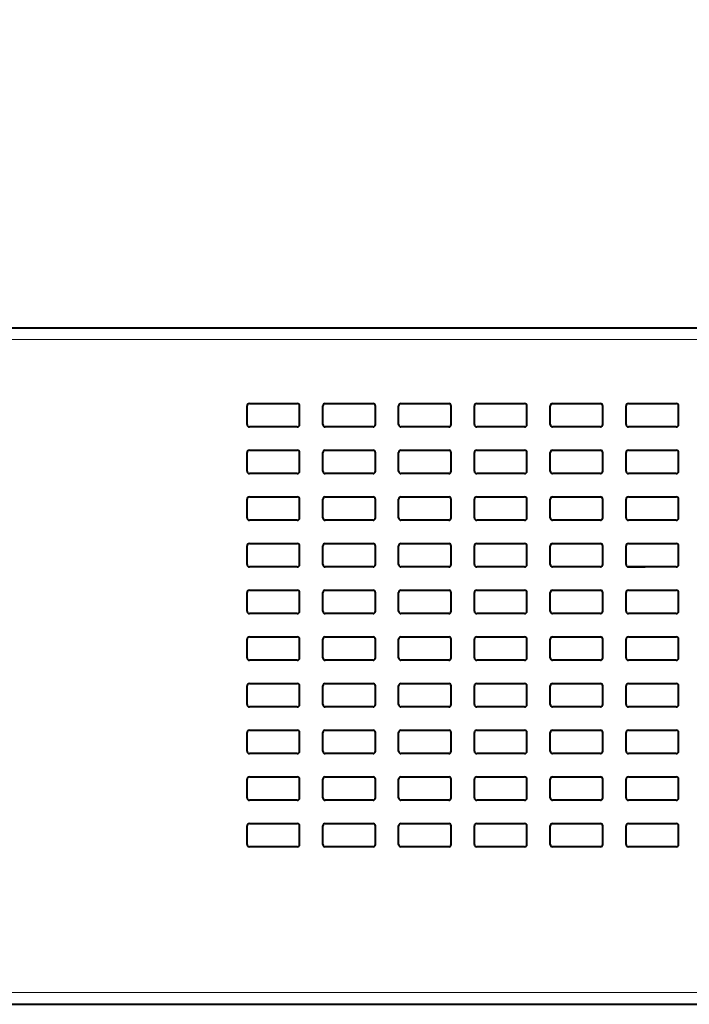
# Model space of a CAD drawing. Units: millimetres. Extents: x 2 to 137, y 132 to 245.
# Drawn here: x 92 to 98, y 199 to 207 of the extents above; entities that cross this region are included whole.
import ezdxf

# ---------------------------------------------------------------- set-up
doc = ezdxf.new("R2010")
doc.units = ezdxf.units.MM
doc.layers.add('GAIKEI', color=7, linetype='Continuous')
doc.layers.add('SUNPO', color=3, linetype='Continuous')
doc.styles.get("Standard").update_dxf_attribs({"font": 'MONOTXT.shx', "bigfont": 'BIGFONT.shx'})
doc.dimstyles.get("Standard").update_dxf_attribs({"dimscale": 0, "dimtxt": 3, "dimasz": 2, "dimexe": 2, "dimexo": 2, "dimgap": 0.09, "dimtad": 3, "dimdec": 4, "dimzin": 0, "dimdsep": 46, "dimtxsty": 'Standard', "dimblk1": 'OPEN30', "dimblk2": 'OPEN30', "dimsah": 1, "dimcen": 0, "dimadec": 0, "dimazin": 0, "dimtfac": 1, "dimtdec": 4, "dimtofl": 0, "dimtmove": 2, "dimatfit": 3, "dimldrblk": 'OPEN30', "dimfxl": 0, "dimtolj": 1, "dimtzin": 0, "dimarcsym": 0})

# ---------------------------------------------------------------- blocks, each defined once
blk = doc.blocks.new('_OPEN30')
at = {"color": 0, "linetype": 'ByBlock'}
for p, q in [((-1, 0.2679), (0, 0)), ((0, 0), (-1, -0.2679)), ((0, 0), (-1, 0))]:
    blk.add_line(p, q, dxfattribs=at)
blk = doc.blocks.new('*D3')
at = {"layer": 'DEFPOINTS', "color": 0}
for p in [(103.2716, 212.4158), (80.2717, 204.4156), (103.2717, 204.4158)]:
    blk.add_point(p, dxfattribs=at)
at = {"layer": 'SUNPO', "color": 0, "lineweight": -2}
for p, q in [((80.2717, 206.4156), (80.2716, 214.4156)), ((103.2716, 206.4158), (103.2716, 214.4158)), ((82.2716, 212.4156), (101.2716, 212.4158))]:
    blk.add_line(p, q, dxfattribs=at)
at = {"layer": 'SUNPO', "color": 0, "lineweight": -2, "xscale": 2, "yscale": 2, "zscale": 2}
for p, rotation in [((80.2716, 212.4156), 180.0005599613137), ((103.2716, 212.4158), 0.0005599613137053744)]:
    blk.add_blockref('_OPEN30', p, dxfattribs=dict(at, rotation=rotation))
at = {"layer": 'SUNPO', "color": 0, "insert": (91.7716, 214.1657), "char_height": 2.5, "attachment_point": 5, "rotation": 0.00056}
blk.add_mtext('\\A1;約230', dxfattribs=at)

msp = doc.modelspace()

# ---------------------------------------------------------------- linework, layer by layer
at = {"layer": 'GAIKEI', "color": 7, "lineweight": 40}
for p, q in [((82.77161, 204.42282), (103.17161, 204.42282)), ((82.77161, 198.62282), (103.15161, 198.62282))]:
    msp.add_line(p, q, dxfattribs=at)
at = {"layer": 'GAIKEI', "color": 1, "lineweight": 13}
for p, q in [((82.77161, 204.32282), (103.17161, 204.32282)), ((82.77161, 198.72282), (103.15161, 198.72282))]:
    msp.add_line(p, q, dxfattribs=at)
at = {"layer": 'GAIKEI', "color": 1, "lineweight": 40, "ltscale": 0.02}
for p, q in [((93.89661, 203.59282), (93.89661, 203.75282)), ((94.34661, 203.59282), (94.34661, 203.75282)), ((94.54661, 203.59282), (94.54661, 203.75282)), ((94.99661, 203.59282), (94.99661, 203.75282)), ((95.19661, 203.59282), (95.19661, 203.75282)), ((95.64661, 203.59282), (95.64661, 203.75282)), ((95.84661, 203.59282), (95.84661, 203.75282)), ((96.29661, 203.59282), (96.29661, 203.75282)), ((96.49661, 203.59282), (96.49661, 203.75282)), ((96.94661, 203.59282), (96.94661, 203.75282)), ((97.14661, 203.59282), (97.14661, 203.75282)), ((97.59661, 203.59282), (97.59661, 203.75282)), ((93.89661, 203.19282), (93.89661, 203.35282)), ((94.34661, 203.19282), (94.34661, 203.35282)), ((94.54661, 203.19282), (94.54661, 203.35282)), ((94.99661, 203.19282), (94.99661, 203.35282)), ((95.19661, 203.19282), (95.19661, 203.35282)), ((95.64661, 203.19282), (95.64661, 203.35282)), ((95.84661, 203.19282), (95.84661, 203.35282)), ((96.29661, 203.19282), (96.29661, 203.35282)), ((96.49661, 203.19282), (96.49661, 203.35282)), ((96.94661, 203.19282), (96.94661, 203.35282)), ((97.14661, 203.19282), (97.14661, 203.35282)), ((97.59661, 203.19282), (97.59661, 203.35282)), ((93.89661, 202.79282), (93.89661, 202.95282)), ((94.34661, 202.79282), (94.34661, 202.95282)), ((94.54661, 202.79282), (94.54661, 202.95282)), ((94.99661, 202.79282), (94.99661, 202.95282)), ((95.19661, 202.79282), (95.19661, 202.95282)), ((95.64661, 202.79282), (95.64661, 202.95282)), ((95.84661, 202.79282), (95.84661, 202.95282)), ((96.29661, 202.79282), (96.29661, 202.95282)), ((96.49661, 202.79282), (96.49661, 202.95282)), ((96.94661, 202.79282), (96.94661, 202.95282)), ((97.14661, 202.79282), (97.14661, 202.95282)), ((97.59661, 202.79282), (97.59661, 202.95282)), ((93.89661, 202.39282), (93.89661, 202.55282)), ((94.34661, 202.39282), (94.34661, 202.55282)), ((94.54661, 202.39282), (94.54661, 202.55282)), ((94.99661, 202.39282), (94.99661, 202.55282)), ((95.19661, 202.39282), (95.19661, 202.55282)), ((95.64661, 202.39282), (95.64661, 202.55282)), ((95.84661, 202.39282), (95.84661, 202.55282)), ((96.29661, 202.39282), (96.29661, 202.55282)), ((96.49661, 202.39282), (96.49661, 202.55282)), ((96.94661, 202.39282), (96.94661, 202.55282)), ((97.14661, 202.39282), (97.14661, 202.55282)), ((97.59661, 202.39282), (97.59661, 202.55282)), ((93.89661, 201.99282), (93.89661, 202.15282)), ((94.34661, 201.99282), (94.34661, 202.15282)), ((94.54661, 201.99282), (94.54661, 202.15282)), ((94.99661, 201.99282), (94.99661, 202.15282)), ((95.19661, 201.99282), (95.19661, 202.15282)), ((95.64661, 201.99282), (95.64661, 202.15282)), ((95.84661, 201.99282), (95.84661, 202.15282)), ((96.29661, 201.99282), (96.29661, 202.15282)), ((96.49661, 201.99282), (96.49661, 202.15282)), ((96.94661, 201.99282), (96.94661, 202.15282)), ((97.14661, 201.99282), (97.14661, 202.15282)), ((97.59661, 201.99282), (97.59661, 202.15282)), ((93.89661, 201.59282), (93.89661, 201.75282)), ((94.34661, 201.59282), (94.34661, 201.75282)), ((94.54661, 201.59282), (94.54661, 201.75282)), ((94.99661, 201.59282), (94.99661, 201.75282)), ((95.19661, 201.59282), (95.19661, 201.75282)), ((95.64661, 201.59282), (95.64661, 201.75282)), ((95.84661, 201.59282), (95.84661, 201.75282)), ((96.29661, 201.59282), (96.29661, 201.75282)), ((96.49661, 201.59282), (96.49661, 201.75282)), ((96.94661, 201.59282), (96.94661, 201.75282)), ((97.14661, 201.59282), (97.14661, 201.75282)), ((97.59661, 201.59282), (97.59661, 201.75282)), ((93.89661, 201.19282), (93.89661, 201.35282)), ((94.34661, 201.19282), (94.34661, 201.35282)), ((94.54661, 201.19282), (94.54661, 201.35282)), ((94.99661, 201.19282), (94.99661, 201.35282)), ((95.19661, 201.19282), (95.19661, 201.35282)), ((95.64661, 201.19282), (95.64661, 201.35282)), ((95.84661, 201.19282), (95.84661, 201.35282)), ((96.29661, 201.19282), (96.29661, 201.35282)), ((96.49661, 201.19282), (96.49661, 201.35282)), ((96.94661, 201.19282), (96.94661, 201.35282)), ((97.14661, 201.19282), (97.14661, 201.35282)), ((97.59661, 201.19282), (97.59661, 201.35282)), ((93.89661, 200.79282), (93.89661, 200.95282)), ((94.34661, 200.79282), (94.34661, 200.95282)), ((94.54661, 200.79282), (94.54661, 200.95282)), ((94.99661, 200.79282), (94.99661, 200.95282)), ((95.19661, 200.79282), (95.19661, 200.95282)), ((95.64661, 200.79282), (95.64661, 200.95282)), ((95.84661, 200.79282), (95.84661, 200.95282)), ((96.29661, 200.79282), (96.29661, 200.95282)), ((96.49661, 200.79282), (96.49661, 200.95282)), ((96.94661, 200.79282), (96.94661, 200.95282)), ((97.14661, 200.79282), (97.14661, 200.95282)), ((97.59661, 200.79282), (97.59661, 200.95282)), ((93.89661, 200.39282), (93.89661, 200.55282)), ((94.34661, 200.39282), (94.34661, 200.55282)), ((94.54661, 200.39282), (94.54661, 200.55282)), ((94.99661, 200.39282), (94.99661, 200.55282)), ((95.19661, 200.39282), (95.19661, 200.55282)), ((95.64661, 200.39282), (95.64661, 200.55282)), ((95.84661, 200.39282), (95.84661, 200.55282)), ((96.29661, 200.39282), (96.29661, 200.55282)), ((96.49661, 200.39282), (96.49661, 200.55282)), ((96.94661, 200.39282), (96.94661, 200.55282)), ((97.14661, 200.39282), (97.14661, 200.55282)), ((97.59661, 200.39282), (97.59661, 200.55282)), ((93.89661, 199.99282), (93.89661, 200.15282)), ((94.34661, 199.99282), (94.34661, 200.15282)), ((94.54661, 199.99282), (94.54661, 200.15282)), ((94.99661, 199.99282), (94.99661, 200.15282)), ((95.19661, 199.99282), (95.19661, 200.15282)), ((95.64661, 199.99282), (95.64661, 200.15282)), ((95.84661, 199.99282), (95.84661, 200.15282)), ((96.29661, 199.99282), (96.29661, 200.15282)), ((96.49661, 199.99282), (96.49661, 200.15282)), ((96.94661, 199.99282), (96.94661, 200.15282)), ((97.14661, 199.99282), (97.14661, 200.15282)), ((97.59661, 199.99282), (97.59661, 200.15282))]:
    msp.add_line(p, q, dxfattribs=at)
at = {"layer": 'GAIKEI', "color": 1, "lineweight": 40, "ltscale": 0.05125}
for p, q in [((93.91661, 203.77282), (94.32661, 203.77282)), ((94.56661, 203.77282), (94.97661, 203.77282)), ((95.21661, 203.77282), (95.62661, 203.77282)), ((95.86661, 203.77282), (96.27661, 203.77282)), ((96.51661, 203.77282), (96.92661, 203.77282)), ((97.16661, 203.77282), (97.57661, 203.77282)), ((94.32661, 203.57282), (93.91661, 203.57282)), ((94.97661, 203.57282), (94.56661, 203.57282)), ((95.62661, 203.57282), (95.21661, 203.57282)), ((96.27661, 203.57282), (95.86661, 203.57282)), ((96.92661, 203.57282), (96.51661, 203.57282)), ((97.57661, 203.57282), (97.16661, 203.57282)), ((93.91661, 203.37282), (94.32661, 203.37282)), ((94.56661, 203.37282), (94.97661, 203.37282)), ((95.21661, 203.37282), (95.62661, 203.37282)), ((95.86661, 203.37282), (96.27661, 203.37282)), ((96.51661, 203.37282), (96.92661, 203.37282)), ((97.16661, 203.37282), (97.57661, 203.37282)), ((94.32661, 203.17282), (93.91661, 203.17282)), ((94.97661, 203.17282), (94.56661, 203.17282)), ((95.62661, 203.17282), (95.21661, 203.17282)), ((96.27661, 203.17282), (95.86661, 203.17282)), ((96.92661, 203.17282), (96.51661, 203.17282)), ((97.57661, 203.17282), (97.16661, 203.17282)), ((93.91661, 202.97282), (94.32661, 202.97282)), ((94.56661, 202.97282), (94.97661, 202.97282)), ((95.21661, 202.97282), (95.62661, 202.97282)), ((95.86661, 202.97282), (96.27661, 202.97282)), ((96.51661, 202.97282), (96.92661, 202.97282)), ((97.16661, 202.97282), (97.57661, 202.97282)), ((94.32661, 202.77282), (93.91661, 202.77282)), ((94.97661, 202.77282), (94.56661, 202.77282)), ((95.62661, 202.77282), (95.21661, 202.77282)), ((96.27661, 202.77282), (95.86661, 202.77282)), ((96.92661, 202.77282), (96.51661, 202.77282)), ((97.57661, 202.77282), (97.16661, 202.77282)), ((93.91661, 202.57282), (94.32661, 202.57282)), ((94.56661, 202.57282), (94.97661, 202.57282)), ((95.21661, 202.57282), (95.62661, 202.57282)), ((95.86661, 202.57282), (96.27661, 202.57282)), ((96.51661, 202.57282), (96.92661, 202.57282)), ((97.16661, 202.57282), (97.57661, 202.57282)), ((94.32661, 202.37282), (93.91661, 202.37282)), ((94.97661, 202.37282), (94.56661, 202.37282)), ((95.62661, 202.37282), (95.21661, 202.37282)), ((96.27661, 202.37282), (95.86661, 202.37282)), ((96.92661, 202.37282), (96.51661, 202.37282)), ((97.57661, 202.37282), (97.16661, 202.37282)), ((93.91661, 202.17282), (94.32661, 202.17282)), ((94.56661, 202.17282), (94.97661, 202.17282)), ((95.21661, 202.17282), (95.62661, 202.17282)), ((95.86661, 202.17282), (96.27661, 202.17282)), ((96.51661, 202.17282), (96.92661, 202.17282)), ((97.16661, 202.17282), (97.57661, 202.17282)), ((94.32661, 201.97282), (93.91661, 201.97282)), ((94.97661, 201.97282), (94.56661, 201.97282)), ((95.62661, 201.97282), (95.21661, 201.97282)), ((96.27661, 201.97282), (95.86661, 201.97282)), ((96.92661, 201.97282), (96.51661, 201.97282)), ((97.57661, 201.97282), (97.16661, 201.97282)), ((93.91661, 201.77282), (94.32661, 201.77282)), ((94.56661, 201.77282), (94.97661, 201.77282)), ((95.21661, 201.77282), (95.62661, 201.77282)), ((95.86661, 201.77282), (96.27661, 201.77282)), ((96.51661, 201.77282), (96.92661, 201.77282)), ((97.16661, 201.77282), (97.57661, 201.77282)), ((94.32661, 201.57282), (93.91661, 201.57282)), ((94.97661, 201.57282), (94.56661, 201.57282)), ((95.62661, 201.57282), (95.21661, 201.57282)), ((96.27661, 201.57282), (95.86661, 201.57282)), ((96.92661, 201.57282), (96.51661, 201.57282)), ((97.57661, 201.57282), (97.16661, 201.57282)), ((93.91661, 201.37282), (94.32661, 201.37282)), ((94.56661, 201.37282), (94.97661, 201.37282)), ((95.21661, 201.37282), (95.62661, 201.37282)), ((95.86661, 201.37282), (96.27661, 201.37282)), ((96.51661, 201.37282), (96.92661, 201.37282)), ((97.16661, 201.37282), (97.57661, 201.37282)), ((94.32661, 201.17282), (93.91661, 201.17282)), ((94.97661, 201.17282), (94.56661, 201.17282)), ((95.62661, 201.17282), (95.21661, 201.17282)), ((96.27661, 201.17282), (95.86661, 201.17282)), ((96.92661, 201.17282), (96.51661, 201.17282)), ((97.57661, 201.17282), (97.16661, 201.17282)), ((93.91661, 200.97282), (94.32661, 200.97282)), ((94.56661, 200.97282), (94.97661, 200.97282)), ((95.21661, 200.97282), (95.62661, 200.97282)), ((95.86661, 200.97282), (96.27661, 200.97282)), ((96.51661, 200.97282), (96.92661, 200.97282)), ((97.16661, 200.97282), (97.57661, 200.97282)), ((94.32661, 200.77282), (93.91661, 200.77282)), ((94.97661, 200.77282), (94.56661, 200.77282)), ((95.62661, 200.77282), (95.21661, 200.77282)), ((96.27661, 200.77282), (95.86661, 200.77282)), ((96.92661, 200.77282), (96.51661, 200.77282)), ((97.57661, 200.77282), (97.16661, 200.77282)), ((93.91661, 200.57282), (94.32661, 200.57282)), ((94.56661, 200.57282), (94.97661, 200.57282)), ((95.21661, 200.57282), (95.62661, 200.57282)), ((95.86661, 200.57282), (96.27661, 200.57282)), ((96.51661, 200.57282), (96.92661, 200.57282)), ((97.16661, 200.57282), (97.57661, 200.57282)), ((94.32661, 200.37282), (93.91661, 200.37282)), ((94.97661, 200.37282), (94.56661, 200.37282)), ((95.62661, 200.37282), (95.21661, 200.37282)), ((96.27661, 200.37282), (95.86661, 200.37282)), ((96.92661, 200.37282), (96.51661, 200.37282)), ((97.57661, 200.37282), (97.16661, 200.37282)), ((93.91661, 200.17282), (94.32661, 200.17282)), ((94.56661, 200.17282), (94.97661, 200.17282)), ((95.21661, 200.17282), (95.62661, 200.17282)), ((95.86661, 200.17282), (96.27661, 200.17282)), ((96.51661, 200.17282), (96.92661, 200.17282)), ((97.16661, 200.17282), (97.57661, 200.17282)), ((94.32661, 199.97282), (93.91661, 199.97282)), ((94.97661, 199.97282), (94.56661, 199.97282)), ((95.62661, 199.97282), (95.21661, 199.97282)), ((96.27661, 199.97282), (95.86661, 199.97282)), ((96.92661, 199.97282), (96.51661, 199.97282)), ((97.57661, 199.97282), (97.16661, 199.97282))]:
    msp.add_line(p, q, dxfattribs=at)
at = {"layer": 'GAIKEI', "color": 1, "lineweight": 40, "ltscale": 0.00012}
msp.add_line((94.32658, 203.57282), (94.32754, 203.57282), dxfattribs=at)
at = {"layer": 'GAIKEI', "color": 1, "lineweight": 40, "ltscale": 0.000119}
for p, q in [((94.56563, 203.57282), (94.56658, 203.57282)), ((96.27754, 203.57282), (96.27658, 203.57282))]:
    msp.add_line(p, q, dxfattribs=at)
at = {"layer": 'GAIKEI', "color": 1, "lineweight": 40, "ltscale": 0.001674}
msp.add_line((95.87907, 203.57282), (95.86568, 203.57282), dxfattribs=at)
at = {"layer": 'GAIKEI', "color": 1, "lineweight": 40, "ltscale": 0.003186}
msp.add_line((97.19161, 202.37282), (97.16612, 202.37282), dxfattribs=at)
at = {"layer": 'GAIKEI', "color": 1, "lineweight": 40, "ltscale": 0.000686}
msp.add_line((97.16612, 202.37282), (97.17161, 202.37282), dxfattribs=at)
at = {"layer": 'GAIKEI', "color": 1, "lineweight": 40, "ltscale": 0.000682}
msp.add_line((97.17161, 202.37282), (97.16615, 202.37282), dxfattribs=at)
at = {"layer": 'GAIKEI', "color": 1, "lineweight": 40, "ltscale": 0.003126}
msp.add_line((97.1666, 202.37282), (97.19161, 202.37282), dxfattribs=at)
at = {"layer": 'GAIKEI', "color": 1, "lineweight": 40, "ltscale": 0.0125}
for p, q in [((97.17161, 202.37282), (97.27161, 202.37282)), ((97.27161, 202.37282), (97.17161, 202.37282))]:
    msp.add_line(p, q, dxfattribs=at)
at = {"layer": 'GAIKEI', "color": 1, "lineweight": 40, "ltscale": 0.015}
for p, q in [((97.31161, 202.37282), (97.19161, 202.37282)), ((97.19161, 202.37282), (97.31161, 202.37282))]:
    msp.add_line(p, q, dxfattribs=at)
at = {"layer": 'GAIKEI', "color": 1, "lineweight": 40}
for centre, start, end in [((93.91661, 203.75282), 90, 180), ((94.32661, 203.75282), 0, 90), ((94.56661, 203.75282), 90, 180), ((94.97661, 203.75282), 0, 90), ((95.21661, 203.75282), 90, 180), ((95.62661, 203.75282), 0, 90), ((95.86661, 203.75282), 90, 180), ((96.27661, 203.75282), 0, 90), ((96.51661, 203.75282), 90, 180), ((96.92661, 203.75282), 0, 90), ((97.16661, 203.75282), 90, 180), ((97.57661, 203.75282), 0, 90), ((93.91661, 203.59282), 180, 270), ((94.32661, 203.59282), 270, 0), ((94.56661, 203.59282), 180, 270), ((94.97661, 203.59282), 270, 0), ((95.21661, 203.59282), 180, 270), ((95.62661, 203.59282), 270, 0), ((95.86661, 203.59282), 180, 270), ((96.27661, 203.59282), 270, 0), ((96.51661, 203.59282), 180, 270), ((96.92661, 203.59282), 270, 0), ((97.16661, 203.59282), 180, 270), ((97.57661, 203.59282), 270, 0), ((93.91661, 203.35282), 90, 180), ((94.32661, 203.35282), 0, 90), ((94.56661, 203.35282), 90, 180), ((94.97661, 203.35282), 0, 90), ((95.21661, 203.35282), 90, 180), ((95.62661, 203.35282), 0, 90), ((95.86661, 203.35282), 90, 180), ((96.27661, 203.35282), 0, 90), ((96.51661, 203.35282), 90, 180), ((96.92661, 203.35282), 0, 90), ((97.16661, 203.35282), 90, 180), ((97.57661, 203.35282), 0, 90), ((93.91661, 203.19282), 180, 270), ((94.32661, 203.19282), 270, 0), ((94.56661, 203.19282), 180, 270), ((94.97661, 203.19282), 270, 0), ((95.21661, 203.19282), 180, 270), ((95.62661, 203.19282), 270, 0), ((95.86661, 203.19282), 180, 270), ((96.27661, 203.19282), 270, 0), ((96.51661, 203.19282), 180, 270), ((96.92661, 203.19282), 270, 0), ((97.16661, 203.19282), 180, 270), ((97.57661, 203.19282), 270, 0), ((93.91661, 202.95282), 90, 180), ((94.32661, 202.95282), 0, 90), ((94.56661, 202.95282), 90, 180), ((94.97661, 202.95282), 0, 90), ((95.21661, 202.95282), 90, 180), ((95.62661, 202.95282), 0, 90), ((95.86661, 202.95282), 90, 180), ((96.27661, 202.95282), 0, 90), ((96.51661, 202.95282), 90, 180), ((96.92661, 202.95282), 0, 90), ((97.16661, 202.95282), 90, 180), ((97.57661, 202.95282), 0, 90), ((93.91661, 202.79282), 180, 270), ((94.32661, 202.79282), 270, 0), ((94.56661, 202.79282), 180, 270), ((94.97661, 202.79282), 270, 0), ((95.21661, 202.79282), 180, 270), ((95.62661, 202.79282), 270, 0), ((95.86661, 202.79282), 180, 270), ((96.27661, 202.79282), 270, 0), ((96.51661, 202.79282), 180, 270), ((96.92661, 202.79282), 270, 0), ((97.16661, 202.79282), 180, 270), ((97.57661, 202.79282), 270, 0), ((93.91661, 202.55282), 90, 180), ((94.32661, 202.55282), 0, 90), ((94.56661, 202.55282), 90, 180), ((94.97661, 202.55282), 0, 90), ((95.21661, 202.55282), 90, 180), ((95.62661, 202.55282), 0, 90), ((95.86661, 202.55282), 90, 180), ((96.27661, 202.55282), 0, 90), ((96.51661, 202.55282), 90, 180), ((96.92661, 202.55282), 0, 90), ((97.16661, 202.55282), 90, 180), ((97.57661, 202.55282), 0, 90), ((93.91661, 202.39282), 180, 270), ((94.32661, 202.39282), 270, 0), ((94.56661, 202.39282), 180, 270), ((94.97661, 202.39282), 270, 0), ((95.21661, 202.39282), 180, 270), ((95.62661, 202.39282), 270, 0), ((95.86661, 202.39282), 180, 270), ((96.27661, 202.39282), 270, 0), ((96.51661, 202.39282), 180, 270), ((96.92661, 202.39282), 270, 0), ((97.16661, 202.39282), 180, 270), ((97.57661, 202.39282), 270, 0), ((93.91661, 202.15282), 90, 180), ((94.32661, 202.15282), 0, 90), ((94.56661, 202.15282), 90, 180), ((94.97661, 202.15282), 0, 90), ((95.21661, 202.15282), 90, 180), ((95.62661, 202.15282), 0, 90), ((95.86661, 202.15282), 90, 180), ((96.27661, 202.15282), 0, 90), ((96.51661, 202.15282), 90, 180), ((96.92661, 202.15282), 0, 90), ((97.16661, 202.15282), 90, 180), ((97.57661, 202.15282), 0, 90), ((93.91661, 201.99282), 180, 270), ((94.32661, 201.99282), 270, 0), ((94.56661, 201.99282), 180, 270), ((94.97661, 201.99282), 270, 0), ((95.21661, 201.99282), 180, 270), ((95.62661, 201.99282), 270, 0), ((95.86661, 201.99282), 180, 270), ((96.27661, 201.99282), 270, 0), ((96.51661, 201.99282), 180, 270), ((96.92661, 201.99282), 270, 0), ((97.16661, 201.99282), 180, 270), ((97.57661, 201.99282), 270, 0), ((93.91661, 201.75282), 90, 180), ((94.32661, 201.75282), 0, 90), ((94.56661, 201.75282), 90, 180), ((94.97661, 201.75282), 0, 90), ((95.21661, 201.75282), 90, 180), ((95.62661, 201.75282), 0, 90), ((95.86661, 201.75282), 90, 180), ((96.27661, 201.75282), 0, 90), ((96.51661, 201.75282), 90, 180), ((96.92661, 201.75282), 0, 90), ((97.16661, 201.75282), 90, 180), ((97.57661, 201.75282), 0, 90), ((93.91661, 201.59282), 180, 270), ((94.32661, 201.59282), 270, 0), ((94.56661, 201.59282), 180, 270), ((94.97661, 201.59282), 270, 0), ((95.21661, 201.59282), 180, 270), ((95.62661, 201.59282), 270, 0), ((95.86661, 201.59282), 180, 270), ((96.27661, 201.59282), 270, 0), ((96.51661, 201.59282), 180, 270), ((96.92661, 201.59282), 270, 0), ((97.16661, 201.59282), 180, 270), ((97.57661, 201.59282), 270, 0), ((93.91661, 201.35282), 90, 180), ((94.32661, 201.35282), 0, 90), ((94.56661, 201.35282), 90, 180), ((94.97661, 201.35282), 0, 90), ((95.21661, 201.35282), 90, 180), ((95.62661, 201.35282), 0, 90), ((95.86661, 201.35282), 90, 180), ((96.27661, 201.35282), 0, 90), ((96.51661, 201.35282), 90, 180), ((96.92661, 201.35282), 0, 90), ((97.16661, 201.35282), 90, 180), ((97.57661, 201.35282), 0, 90), ((93.91661, 201.19282), 180, 270), ((94.32661, 201.19282), 270, 0), ((94.56661, 201.19282), 180, 270), ((94.97661, 201.19282), 270, 0), ((95.21661, 201.19282), 180, 270), ((95.62661, 201.19282), 270, 0), ((95.86661, 201.19282), 180, 270), ((96.27661, 201.19282), 270, 0), ((96.51661, 201.19282), 180, 270), ((96.92661, 201.19282), 270, 0), ((97.16661, 201.19282), 180, 270), ((97.57661, 201.19282), 270, 0), ((93.91661, 200.95282), 90, 180), ((94.32661, 200.95282), 0, 90), ((94.56661, 200.95282), 90, 180), ((94.97661, 200.95282), 0, 90), ((95.21661, 200.95282), 90, 180), ((95.62661, 200.95282), 0, 90), ((95.86661, 200.95282), 90, 180), ((96.27661, 200.95282), 0, 90), ((96.51661, 200.95282), 90, 180), ((96.92661, 200.95282), 0, 90), ((97.16661, 200.95282), 90, 180), ((97.57661, 200.95282), 0, 90), ((93.91661, 200.79282), 180, 270), ((94.32661, 200.79282), 270, 0), ((94.56661, 200.79282), 180, 270), ((94.97661, 200.79282), 270, 0), ((95.21661, 200.79282), 180, 270), ((95.62661, 200.79282), 270, 0), ((95.86661, 200.79282), 180, 270), ((96.27661, 200.79282), 270, 0), ((96.51661, 200.79282), 180, 270), ((96.92661, 200.79282), 270, 0), ((97.16661, 200.79282), 180, 270), ((97.57661, 200.79282), 270, 0), ((93.91661, 200.55282), 90, 180), ((94.32661, 200.55282), 0, 90), ((94.56661, 200.55282), 90, 180), ((94.97661, 200.55282), 0, 90), ((95.21661, 200.55282), 90, 180), ((95.62661, 200.55282), 0, 90), ((95.86661, 200.55282), 90, 180), ((96.27661, 200.55282), 0, 90), ((96.51661, 200.55282), 90, 180), ((96.92661, 200.55282), 0, 90), ((97.16661, 200.55282), 90, 180), ((97.57661, 200.55282), 0, 90), ((93.91661, 200.39282), 180, 270), ((94.32661, 200.39282), 270, 0), ((94.56661, 200.39282), 180, 270), ((94.97661, 200.39282), 270, 0), ((95.21661, 200.39282), 180, 270), ((95.62661, 200.39282), 270, 0), ((95.86661, 200.39282), 180, 270), ((96.27661, 200.39282), 270, 0), ((96.51661, 200.39282), 180, 270), ((96.92661, 200.39282), 270, 0), ((97.16661, 200.39282), 180, 270), ((97.57661, 200.39282), 270, 0), ((93.91661, 200.15282), 90, 180), ((94.32661, 200.15282), 0, 90), ((94.56661, 200.15282), 90, 180), ((94.97661, 200.15282), 0, 90), ((95.21661, 200.15282), 90, 180), ((95.62661, 200.15282), 0, 90), ((95.86661, 200.15282), 90, 180), ((96.27661, 200.15282), 0, 90), ((96.51661, 200.15282), 90, 180), ((96.92661, 200.15282), 0, 90), ((97.16661, 200.15282), 90, 180), ((97.57661, 200.15282), 0, 90), ((93.91661, 199.99282), 180, 270), ((94.32661, 199.99282), 270, 0), ((94.56661, 199.99282), 180, 270), ((94.97661, 199.99282), 270, 0), ((95.21661, 199.99282), 180, 270), ((95.62661, 199.99282), 270, 0), ((95.86661, 199.99282), 180, 270), ((96.27661, 199.99282), 270, 0), ((96.51661, 199.99282), 180, 270), ((96.92661, 199.99282), 270, 0), ((97.16661, 199.99282), 180, 270), ((97.57661, 199.99282), 270, 0)]:
    msp.add_arc(centre, 0.02, start, end, dxfattribs=at)

# ---------------------------------------------------------------- dimensions: what is measured, and where the dimension line sits
at = {"layer": 'SUNPO', "color": 3}
dim = msp.add_aligned_dim(p1=(80.27172, 204.41557), p2=(103.27167, 204.41579), distance=8, text='約230', dimstyle='Standard', override={"dimscale": 1, "dimtxt": 2.5, "dimgap": 0.5, "dimtofl": 1, "dimtmove": 0}, dxfattribs=at)
dim.commit()
dim.dimension.update_dxf_attribs({"geometry": '*D3', "text_midpoint": (91.7716, 214.16568)})

doc.saveas('drawing.dxf')
